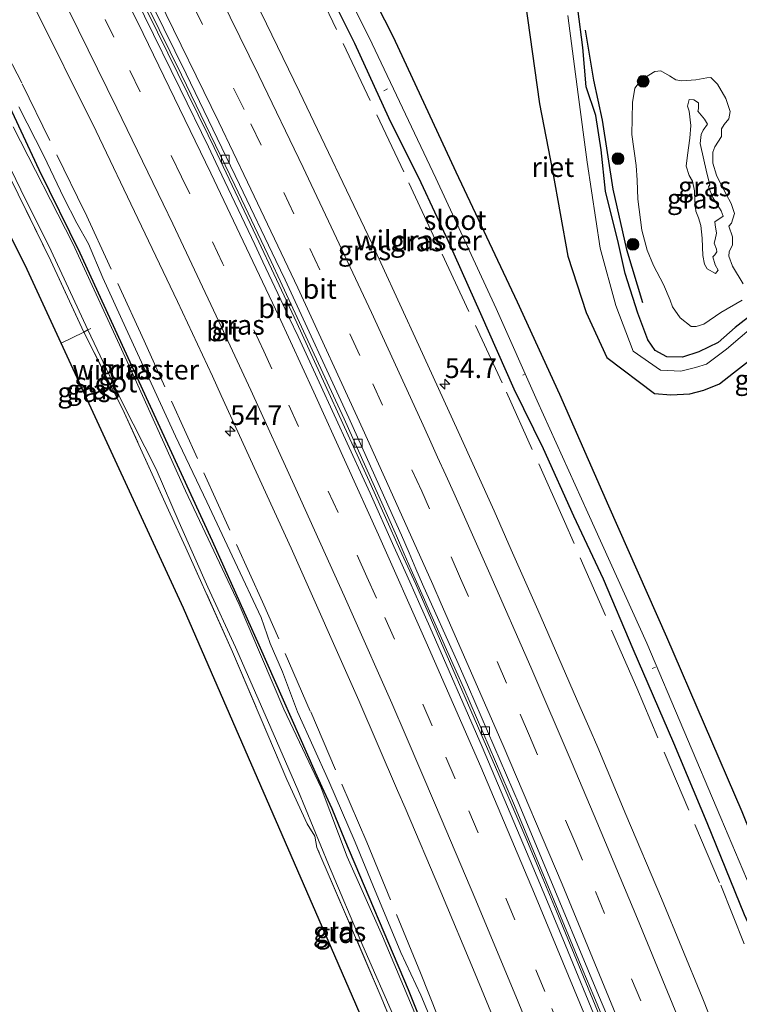
# Model space of a CAD drawing. Units: metres. Extents: x 180000 to 188548, y 556248 to 562500.
# Drawn here: x 187108 to 187199, y 559423 to 559548 of the extents above; entities that cross this region are included whole.
import ezdxf
from ezdxf.enums import TextEntityAlignment as Align

# ---------------------------------------------------------------- set-up
doc = ezdxf.new("R2010")
doc.units = ezdxf.units.M
doc.linetypes.add('IE-TERREINAFSCHEIDING', pattern=[10, 8, -2])
doc.linetypes.add('VW-3-9_STREEP', pattern=[12, 3, -9])
doc.layers.get('0').update_dxf_attribs({"lineweight": 25})
for name, color, linetype, lineweight in [('B-ME-AL-OVERIG-L-B1', 7, 'Continuous', 18), ('B-ME-AM-KILOMETR-S-B1', 7, 'Continuous', 18), ('B-ME-BV-GELEIDECONSTRUCTIE-GELEIDERAIL-L-B1', 213, 'BV-GELEIDERAIL', 18), ('B-ME-GR-BOMENRIJ-L-B1', 10, 'Continuous', 25), ('B-ME-GR-BOOM-S-B1', 93, 'Continuous', 18), ('B-ME-GW-INSTEEKWATERGANG-L-B1', 10, 'Continuous', 25), ('B-ME-GW-KRUINLIJN-L-B1', 93, 'Continuous', 18), ('B-ME-GW-TEENLIJN-L-B1', 93, 'Continuous', 18), ('B-ME-IE-GRASLAND-GV-B6', 93, 'Continuous', 18), ('B-ME-IE-GRONDWERKLIJN-GROND_INGERICHT-GV-B6', 253, 'Continuous', 18), ('B-ME-IE-RIET-GV-B6', 10, 'Continuous', 25), ('B-ME-IE-TERREINAFSCHEIDING-RASTERHEKWERK-L-B1', 8, 'IE-TERREINAFSCHEIDING', 18), ('B-ME-KG-KADASTRAAL-OPNAMEDTMGRENS-L-B1', 10, 'Continuous', 25), ('B-ME-OG-WATER-GV-B6', 153, 'Continuous', 18), ('B-ME-VH-VERH_SOORT-BITUMEN-GV-B6', 8, 'IE-TERREINAFSCHEIDING-NATUURLIJK-HOUTWAL', 18), ('B-ME-VV-KOLK-S-B1', 8, 'Continuous', 18), ('B-ME-VW-MARKERING-39STREEP-015-L-B1', 255, 'VW-3-9_STREEP', 18), ('B-ME-VW-MARKERING-STREEP-015-L-B1', 7, 'Continuous', 18)]:
    doc.layers.add(name, color=color, linetype=linetype, lineweight=lineweight)
doc.styles.add('NLCS-ISO', font='NLCS-ISO.TTF')
doc.linetypes.add('BV-GELEIDERAIL', pattern='A,10,-3,[108,NLCS.SHX,S=1,R=0,X=0,Y=0],-3', length=16)
doc.linetypes.add('IE-TERREINAFSCHEIDING-NATUURLIJK-HOUTWAL', pattern='A,7,-1.5,[67,NLCS.SHX,S=0.75,R=45,X=0,Y=0],-1.5,7,-1.5,[70,NLCS.SHX,S=0.75,R=0,X=0,Y=0],-1.5', length=20)

# ---------------------------------------------------------------- blocks, each defined once
blk = doc.blocks.new('boom')
blk.add_hatch(color=256).paths.add_polyline_path([(-0.75, 0, 1), (0.75, 0, 1)])
blk.add_circle((0, 0), 0.75)
blk = doc.blocks.new('hecto')
for p, q in [((0, 0.625), (-0.625, 0)), ((0, -0.625), (0, 0.625)), ((-0.625, 0), (0.625, 0)), ((0.625, 0), (0, -0.625))]:
    blk.add_line(p, q)
blk = doc.blocks.new('kolk')
blk.add_lwpolyline([(-0.5, -0.5), (0.5, -0.5), (0.5, 0.5), (-0.5, 0.5)], close=True)

msp = doc.modelspace()

# ---------------------------------------------------------------- linework, layer by layer
at = {"layer": 'B-ME-AL-OVERIG-L-B1'}
for p, q in [((187154.483, 559539.224, -0.941), (187154.0156, 559538.9954, -0.916)), ((187171.632, 559502.874, -0.943), (187171.935, 559503.023, -0.96)), ((187188.0655, 559465.6056, -0.96), (187188.4705, 559465.7924, -1))]:
    msp.add_line(p, q, dxfattribs=at)
at = {"layer": 'B-ME-BV-GELEIDECONSTRUCTIE-GELEIDERAIL-L-B1'}
msp.add_polyline3d([(187120.1636, 559556.8867, 1.001), (187131.7036, 559533.3367, 1.011), (187132.4536, 559531.7767, 1.001), (187137.8136, 559520.5167, 1.021), (187142.9636, 559509.5167, 0.991), (187152.4136, 559488.8667, 1.021), (187156.0534, 559480.7467, 1.011), (187158.0534, 559476.3467, 1.031), (187168.5936, 559452.1367, 1.021), (187172.0136, 559444.1067, 1.011), (187173.9836, 559439.4567, 1.031), (187175.8936, 559434.8767, 1.021), (187183.7036, 559415.8867, 1.071), (187185.7336, 559410.8867, 1.061), (187187.1736, 559407.2067, 1.031), (187190.8636, 559397.9867, 1.061), (187192.8636, 559392.8567, 1.031), (187198.8336, 559377.3567, 1.031), (187200.3136, 559373.4767, 1.011), (187202.0436, 559368.8567, 1.031), (187202.8936, 559366.5867, 0.951), (187205.4683, 559359.6918, 1.0304)], dxfattribs=at)
at = {"layer": 'B-ME-GR-BOMENRIJ-L-B1'}
msp.add_polyline3d([(187179.555, 559546.669, -0.42), (187180.604, 559540.34, -0.347), (187181.713, 559535.264, -0.26), (187183.051, 559526.471, -0.34), (187184.81, 559518.82, -0.127), (187186.827, 559512.117, 0.047)], dxfattribs=at)
at = {"layer": 'B-ME-GW-INSTEEKWATERGANG-L-B1'}
for points in [[(187227.287, 559363.066, 0.155), (187225.948, 559366.795, -0.002), (187223.755, 559373.186, -0.05), (187220.055, 559382.982, -0.072), (187215.782, 559394.114, -0.045), (187212.139, 559403.682, -0.125), (187209.026, 559412.325, -0.102), (187206.792, 559419.255, -0.112), (187203.67, 559425.754, -0.063), (187199.791, 559434.327, -0.002), (187195.042, 559446.036, -0.035), (187190.817, 559456.123, -0.078), (187185.671, 559468.095, 0.002), (187181.871, 559476.96, -0.027), (187178.132, 559484.965, 0.027), (187174.261, 559493.51, 0.015), (187170.564, 559501.103, 0.03), (187166.316, 559510.672, -0.002), (187162.196, 559519.85, -0.005), (187158.749, 559527.294, 0.078), (187154.642, 559535.57, 0.023), (187150.309, 559544.997, -0.117), (187146.386, 559552.896, -0.11)], [(187183.471, 559356.288, -0.979), (187181.711, 559361.579, -0.942), (187176.567, 559374.638, -0.988), (187171.517, 559387.85, -1.02), (187166.204, 559401.671, -0.88), (187162.812, 559410.588, -0.835), (187157.127, 559424.809, -0.868), (187149.05, 559443.85, -0.87), (187147.453, 559447.809, -0.87), (187146.179, 559450.551, -0.87), (187145.325, 559452.411, -0.87), (187138.18, 559468.584, -0.875), (187132.259, 559481.773, -0.863), (187124.134, 559499.462, -0.882), (187115.48, 559518.35, -0.777), (187110.254, 559528.943, -0.835), (187105.995, 559538.117, -0.733), (187099.749, 559550.308, -0.795)], [(187201.063, 559510.826, -0.157), (187198.609, 559508.918, -0.117), (187196.425, 559507.018, -0.105), (187194.001, 559505.843, -0.065), (187191.904, 559505.171, -0.032), (187189.908, 559505.188, -0.045), (187188.438, 559506.001, -0.072), (187187.503, 559507.338, -0.14), (187186.229, 559510.764, -0.17), (187184.625, 559515.768, -0.192), (187183.771, 559519.57, -0.222), (187182.148, 559526.229, -0.472), (187181.596, 559531.494, -0.368), (187180.935, 559535.857, -0.347), (187179.697, 559539.503, -0.373), (187179.271, 559544.498, -0.493), (187178.626, 559549.408, -0.512)]]:
    msp.add_polyline3d(points, dxfattribs=at)
at = {"layer": 'B-ME-GW-KRUINLIJN-L-B1'}
for points in [[(187194.162, 559532.289, 2.628), (187194.984, 559528.529, 2.675), (187195.368, 559527.025, 2.598), (187195.211, 559526.805, 2.547), (187195.771, 559525.445, 2.477), (187196.838, 559523.738, 2.33), (187197.067, 559523.06, 2.293), (187196.031, 559522.33, 2.368), (187196.04, 559521.97, 2.412), (187196.221, 559520.919, 2.34), (187196.07, 559520.107, 2.325), (187195.951, 559519.614, 2.322), (187196.222, 559518.887, 2.313), (187196.254, 559518.553, 2.223), (187196.015, 559518.141, 2.155), (187195.773, 559517.9, 2.122), (187196.05, 559516.862, 2.128), (187196.426, 559516.201, 2.072), (187196.105, 559515.79, 2.025), (187195.06, 559516.395, 2.122), (187194.701, 559516.95, 2.128), (187194.476, 559518.061, 2.108), (187194.456, 559519.112, 2.13), (187194.4, 559520.266, 2.265), (187194.237, 559521.895, 2.375), (187193.938, 559522.857, 2.408), (187193.618, 559523.703, 2.493), (187193.484, 559524.968, 2.5), (187193.454, 559526.268, 2.578), (187193.202, 559527.523, 2.543), (187192.751, 559528.246, 2.55), (187192.379, 559529.421, 2.6), (187192.533, 559530.828, 2.753), (187192.825, 559532.973, 2.912), (187192.991, 559534.573, 2.845), (187192.743, 559536.383, 2.685), (187192.557, 559537.011, 2.48), (187192.741, 559537.891, 2.447), (187193.333, 559537.817, 2.348), (187193.938, 559537.444, 2.392), (187193.939, 559536.71, 2.547), (187193.868, 559536.39, 2.625), (187194.695, 559535.369, 2.605), (187195.084, 559534.731, 2.615), (187194.545, 559533.983, 2.665), (187194.263, 559533.42, 2.625), (187194.162, 559532.289, 2.628)], [(187161.912, 559416.457, -0.025), (187158.708, 559424.133, -0.101), (187156.143, 559429.562, -0.06), (187152.6, 559438.119, -0.09), (187150.363, 559443.559, -0.228), (187147.013, 559451.299, -0.176), (187143.056, 559460.105, -0.183), (187141.15, 559465.185, -0.153), (187139.569, 559468.796, -0.14), (187138.436, 559472.106, -0.111), (187135.08, 559479.22, -0.078), (187131.54, 559486.792, -0.108), (187127.577, 559495.134, -0.173), (187124.476, 559501.869, -0.12), (187121.248, 559508.833, -0.038), (187118.354, 559515.218, -0.12), (187116.519, 559519.53, -0.163), (187115.053, 559522.194, -0.15), (187113.37, 559525.408, -0.15), (187110.863, 559530.721, -0.12), (187107.69, 559536.935, -0.095)]]:
    msp.add_polyline3d(points, dxfattribs=at)
at = {"layer": 'B-ME-GW-TEENLIJN-L-B1'}
for points in [[(187189.499, 559514.401, -0.14), (187188.236, 559516.813, -0.21), (187187.445, 559518.74, -0.222), (187186.749, 559521.303, -0.203), (187186.241, 559525.211, -0.185), (187186.171, 559527.639, -0.203), (187186.04, 559529.507, -0.183), (187185.482, 559533.453, -0.255), (187185.579, 559537.481, -0.292), (187185.882, 559539.337, -0.2), (187186.666, 559540.357, -0.195), (187188.389, 559541.438, -0.168), (187189.183, 559541.525, -0.192), (187190.268, 559540.879, -0.185), (187191.056, 559540.38, -0.172), (187191.799, 559540.263, -0.172), (187193.592, 559540.376, -0.11), (187194.997, 559540.635, -0.023), (187195.52, 559540.674, -0.002), (187196.378, 559539.811, 0.108), (187197.401, 559538.002, 0.125), (187197.945, 559536.337, 0.08), (187197.799, 559535.425, 0.08), (187197.202, 559534.713, 0.072), (187196.886, 559534.162, 0.075), (187196.844, 559533.196, 0.1), (187196.006, 559531.871, 0.002), (187195.753, 559531.185, -0.027), (187195.747, 559529.795, 0.018), (187196.244, 559528.278, -0.072), (187196.843, 559527.039, -0.09), (187198.076, 559524.669, -0.072), (187198.515, 559523.39, -0.115), (187198.117, 559522.154, -0.142), (187197.801, 559521.804, -0.175), (187198.247, 559520.456, -0.235), (187198.245, 559519.409, -0.257), (187197.83, 559518.531, -0.273), (187197.807, 559517.973, -0.303), (187198.246, 559516.693, -0.3), (187199.597, 559514.453, -0.308)], [(187199.492, 559512.405, -0.065), (187196.763, 559510.832, -0.003), (187194.629, 559509.337, -0.023), (187193.632, 559509.059, -0.03), (187192.995, 559509.031, -0.02), (187191.6, 559510.154, 0.018), (187190.662, 559511.54, -0.03), (187190.349, 559512.398, -0.038), (187189.499, 559514.401, -0.14)]]:
    msp.add_polyline3d(points, dxfattribs=at)
at = {"layer": 'B-ME-IE-GRASLAND-GV-B6'}
for points in [[(187143.977, 559562.176, -1.086), (187152.54, 559544.966, -1.085), (187160.617, 559527.884, -1.085), (187168.25, 559511.351, -1.084), (187173.48, 559499.612, -1.084), (187179.878, 559485.397, -1.083), (187187.39, 559468.836, -1.083), (187196.795, 559446.666, -1.082), (187201.448, 559435.654, -1.082), (187207.322, 559420.937, -1.081)], [(187181.3085, 559420.1577, 0.2677), (187177.0017, 559430.5945, 0.2574), (187175.5705, 559434.0657, 0.275), (187174.7865, 559435.9959, 0.2594), (187172.9237, 559440.4539, 0.27), (187166.4793, 559455.6725, 0.23), (187159.8283, 559470.8937, 0.2249), (187158.5543, 559473.7539, 0.2377), (187157.2961, 559476.6067, 0.2321), (187156.1215, 559479.2379, 0.2458), (187155.2859, 559481.1315, 0.2376), (187152.2549, 559487.8755, 0.241), (187151.4879, 559489.5579, 0.232), (187143.8893, 559506.1363, 0.2321), (187143.1163, 559507.7939, 0.2472), (187141.9859, 559510.1601, 0.2543), (187140.9353, 559512.4457, 0.2448), (187138.6619, 559517.2777, 0.2462), (187137.6515, 559519.4599, 0.2311), (187133.8203, 559527.4573, 0.2418), (187132.6939, 559529.8785, 0.2378), (187131.7455, 559531.8619, 0.2475), (187128.1549, 559539.2263, 0.2257), (187119.0957, 559557.7109, 0.2392)], [(187121.1981, 559555.4937, 0.2467), (187128.3195, 559541.0143, 0.2618), (187135.0961, 559526.9825, 0.2546), (187139.694, 559517.3037, 0.261), (187140.8566, 559514.8627, 0.2412), (187148.973, 559497.3387, 0.2611), (187154.4619, 559485.0445, 0.253), (187155.6229, 559482.4499, 0.2683), (187156.6008, 559480.2035, 0.2339), (187157.4755, 559478.1677, 0.2619), (187158.3044, 559476.2325, 0.252), (187162.8245, 559466.1385, 0.2608), (187164.1575, 559463.1223, 0.2413), (187170.5884, 559448.2223, 0.2761), (187175.1207, 559437.3451, 0.271), (187179.2817, 559427.2995, 0.3003), (187180.6562, 559424.0235, 0.2922), (187181.6956, 559421.5455, 0.3204)], [(187206.792, 559419.255, -0.112), (187203.67, 559425.754, -0.063), (187199.791, 559434.327, -0.002), (187195.042, 559446.036, -0.035), (187190.817, 559456.123, -0.078), (187185.671, 559468.095, 0.002), (187181.871, 559476.96, -0.027), (187178.132, 559484.965, 0.027), (187174.261, 559493.51, 0.015), (187170.564, 559501.103, 0.03), (187166.316, 559510.672, -0.002), (187162.196, 559519.85, -0.005), (187158.749, 559527.294, 0.078), (187154.642, 559535.57, 0.023), (187150.309, 559544.997, -0.117), (187146.386, 559552.896, -0.11)], [(187146.386, 559552.896, -0.11), (187150.309, 559544.997, -0.117), (187154.642, 559535.57, 0.023), (187158.749, 559527.294, 0.078), (187162.196, 559519.85, -0.005), (187166.316, 559510.672, -0.002), (187170.564, 559501.103, 0.03), (187174.261, 559493.51, 0.015), (187178.132, 559484.965, 0.027), (187181.871, 559476.96, -0.027), (187185.671, 559468.095, 0.002), (187190.817, 559456.123, -0.078), (187195.042, 559446.036, -0.035), (187199.791, 559434.327, -0.002), (187203.67, 559425.754, -0.063), (187206.792, 559419.255, -0.112)], [(187096.242, 559550.159, -1.161), (187099.595, 559543.949, -1.161), (187102.611, 559537.515, -1.161), (187103.176, 559535.644, -1.161), (187103.555, 559535.295, -1.161), (187104.301, 559534.032, -1.161), (187104.669, 559533.036, -1.161), (187107.947, 559526.396, -1.161), (187111.791, 559518.658, -1.161), (187116.446, 559508.617, -1.161), (187115.931, 559508.311, -0.752)], [(187185.293, 559356.57, -0.058), (187183.471, 559356.288, -0.979), (187181.711, 559361.579, -0.942), (187176.567, 559374.638, -0.988), (187171.517, 559387.85, -1.02), (187166.204, 559401.671, -0.88), (187162.812, 559410.588, -0.835), (187157.127, 559424.809, -0.868), (187149.05, 559443.85, -0.87), (187147.453, 559447.809, -0.87), (187146.179, 559450.551, -0.87), (187145.325, 559452.411, -0.87), (187138.18, 559468.584, -0.875), (187132.259, 559481.773, -0.863), (187124.134, 559499.462, -0.882), (187115.48, 559518.35, -0.777), (187110.254, 559528.943, -0.835), (187105.995, 559538.117, -0.733), (187099.749, 559550.308, -0.795)], [(187109.3463, 559550.2805, -0.0597), (187117.4793, 559533.8727, -0.0483), (187122.8007, 559522.7511, -0.0705), (187127.7989, 559512.2203, -0.0664), (187132.2383, 559502.7409, -0.0538), (187133.3661, 559500.2885, -0.0702), (187142.2313, 559480.9119, -0.0633), (187150.8123, 559461.5397, -0.07), (187155.7587, 559450.1497, -0.0638), (187156.7143, 559447.9167, -0.0506), (187161.2551, 559437.2529, -0.0729), (187165.6141, 559426.8423, -0.0645), (187169.4883, 559417.3957, -0.0658), (187170.7857, 559414.2359, -0.0448), (187175.3243, 559403.0033, -0.0542), (187182.1529, 559385.7073, -0.0463), (187183.3387, 559382.6191, -0.0292), (187186.6429, 559373.9889, -0.0491), (187192.7663, 559357.7271, -0.0577), (187185.293, 559356.57, -0.058)], [(187115.931, 559508.311, -0.752), (187111.735, 559517.39, -0.777), (187106.521, 559528.016, -0.835), (187101.967, 559537.036, -0.733), (187095.868, 559549.324, -0.795)], [(187199.0185, 559412.2457, 0.4658), (187194.4035, 559423.8757, 0.4728), (187189.2321, 559436.4341, 0.499), (187184.7205, 559447.0897, 0.5175), (187182.3449, 559452.7707, 0.5004), (187181.1571, 559455.6111, 0.471), (187180.0159, 559458.2087, 0.4829), (187178.8749, 559460.8063, 0.4739), (187173.5349, 559473.0815, 0.5), (187170.1863, 559480.6901, 0.5044), (187168.0103, 559485.6249, 0.48), (187163.4231, 559495.7231, 0.4876), (187158.4327, 559506.6333, 0.486), (187153.6429, 559517.1409, 0.4763), (187152.4711, 559519.6127, 0.4858), (187143.2887, 559538.8367, 0.5061), (187138.3791, 559548.9617, 0.4876)], [(187202.711, 559510.601, -1.084), (187197.504, 559506.169, -1.084), (187195.826, 559504.907, -1.084), (187194.958, 559504.269, -1.084), (187193.558, 559503.831, -1.084), (187191.71, 559503.372, -1.084), (187189.11, 559503.511, -1.084), (187185.633, 559505.918, -1.084), (187183.473, 559511.731, -1.084), (187181.464, 559518.999, -1.084), (187179.823, 559529.915, -1.085), (187178.679, 559538.502, -1.085), (187177.36, 559548.563, -1.085)], [(187201.063, 559510.826, -0.157), (187198.609, 559508.918, -0.117), (187196.425, 559507.018, -0.105), (187194.001, 559505.843, -0.065), (187191.904, 559505.171, -0.032), (187189.908, 559505.188, -0.045), (187188.438, 559506.001, -0.072), (187187.503, 559507.338, -0.14), (187186.229, 559510.764, -0.17), (187184.625, 559515.768, -0.192), (187183.771, 559519.57, -0.222), (187182.148, 559526.229, -0.472), (187181.596, 559531.494, -0.368), (187180.935, 559535.857, -0.347), (187179.697, 559539.503, -0.373), (187179.271, 559544.498, -0.493), (187178.626, 559549.408, -0.512)], [(187178.626, 559549.408, -0.512), (187179.271, 559544.498, -0.493), (187179.697, 559539.503, -0.373), (187180.935, 559535.857, -0.347), (187181.596, 559531.494, -0.368), (187182.148, 559526.229, -0.472), (187183.771, 559519.57, -0.222), (187184.625, 559515.768, -0.192), (187186.229, 559510.764, -0.17), (187187.503, 559507.338, -0.14), (187188.438, 559506.001, -0.072), (187189.908, 559505.188, -0.045), (187191.904, 559505.171, -0.032), (187194.001, 559505.843, -0.065), (187196.425, 559507.018, -0.105), (187198.609, 559508.918, -0.117), (187201.063, 559510.826, -0.157)], [(187199.597, 559514.453, -0.308), (187198.246, 559516.693, -0.3), (187197.807, 559517.973, -0.303), (187197.83, 559518.531, -0.273), (187198.245, 559519.409, -0.257), (187198.247, 559520.456, -0.235), (187197.801, 559521.804, -0.175), (187198.117, 559522.154, -0.142), (187198.515, 559523.39, -0.115), (187198.076, 559524.669, -0.072), (187196.843, 559527.039, -0.09), (187196.244, 559528.278, -0.072), (187195.747, 559529.795, 0.018), (187195.753, 559531.185, -0.027), (187196.006, 559531.871, 0.002), (187196.844, 559533.196, 0.1), (187196.886, 559534.162, 0.075), (187197.202, 559534.713, 0.072), (187197.799, 559535.425, 0.08), (187197.945, 559536.337, 0.08), (187197.401, 559538.002, 0.125), (187196.378, 559539.811, 0.108), (187195.52, 559540.674, -0.002), (187194.997, 559540.635, -0.023), (187193.592, 559540.376, -0.11), (187191.799, 559540.263, -0.172), (187191.056, 559540.38, -0.172), (187190.268, 559540.879, -0.185), (187189.183, 559541.525, -0.192), (187188.389, 559541.438, -0.168), (187186.666, 559540.357, -0.195), (187185.882, 559539.337, -0.2), (187185.579, 559537.481, -0.292), (187185.482, 559533.453, -0.255), (187186.04, 559529.507, -0.183), (187186.171, 559527.639, -0.203), (187186.241, 559525.211, -0.185), (187186.749, 559521.303, -0.203), (187187.445, 559518.74, -0.222), (187188.236, 559516.813, -0.21), (187189.499, 559514.401, -0.14)], [(187189.499, 559514.401, -0.14), (187188.236, 559516.813, -0.21), (187187.445, 559518.74, -0.222), (187186.749, 559521.303, -0.203), (187186.241, 559525.211, -0.185), (187186.171, 559527.639, -0.203), (187186.04, 559529.507, -0.183), (187185.482, 559533.453, -0.255), (187185.579, 559537.481, -0.292), (187185.882, 559539.337, -0.2), (187186.666, 559540.357, -0.195), (187188.389, 559541.438, -0.168), (187189.183, 559541.525, -0.192), (187190.268, 559540.879, -0.185), (187191.056, 559540.38, -0.172), (187191.799, 559540.263, -0.172), (187193.592, 559540.376, -0.11), (187194.997, 559540.635, -0.023), (187195.52, 559540.674, -0.002), (187196.378, 559539.811, 0.108), (187197.401, 559538.002, 0.125), (187197.945, 559536.337, 0.08), (187197.799, 559535.425, 0.08), (187197.202, 559534.713, 0.072), (187196.886, 559534.162, 0.075), (187196.844, 559533.196, 0.1), (187196.006, 559531.871, 0.002), (187195.753, 559531.185, -0.027), (187195.747, 559529.795, 0.018), (187196.244, 559528.278, -0.072), (187196.843, 559527.039, -0.09), (187198.076, 559524.669, -0.072), (187198.515, 559523.39, -0.115), (187198.117, 559522.154, -0.142), (187197.801, 559521.804, -0.175), (187198.247, 559520.456, -0.235), (187198.245, 559519.409, -0.257), (187197.83, 559518.531, -0.273), (187197.807, 559517.973, -0.303), (187198.246, 559516.693, -0.3), (187199.597, 559514.453, -0.308)], [(187105.995, 559538.117, -0.733), (187110.254, 559528.943, -0.835), (187115.48, 559518.35, -0.777), (187124.134, 559499.462, -0.882), (187132.259, 559481.773, -0.863), (187138.18, 559468.584, -0.875), (187145.325, 559452.411, -0.87), (187146.179, 559450.551, -0.87), (187147.453, 559447.809, -0.87), (187149.05, 559443.85, -0.87), (187157.127, 559424.809, -0.868), (187162.812, 559410.588, -0.835)], [(187194.162, 559532.289, 2.628), (187194.984, 559528.529, 2.675), (187195.368, 559527.025, 2.598), (187195.211, 559526.805, 2.547), (187195.771, 559525.445, 2.477), (187196.838, 559523.738, 2.33), (187197.067, 559523.06, 2.293), (187196.031, 559522.33, 2.368), (187196.04, 559521.97, 2.412), (187196.221, 559520.919, 2.34), (187196.07, 559520.107, 2.325), (187195.951, 559519.614, 2.322), (187196.222, 559518.887, 2.313), (187196.254, 559518.553, 2.223), (187196.015, 559518.141, 2.155), (187195.773, 559517.9, 2.122), (187196.05, 559516.862, 2.128), (187196.426, 559516.201, 2.072), (187196.105, 559515.79, 2.025), (187195.06, 559516.395, 2.122), (187194.701, 559516.95, 2.128), (187194.476, 559518.061, 2.108), (187194.456, 559519.112, 2.13), (187194.4, 559520.266, 2.265), (187194.237, 559521.895, 2.375), (187193.938, 559522.857, 2.408), (187193.618, 559523.703, 2.493), (187193.484, 559524.968, 2.5), (187193.454, 559526.268, 2.578), (187193.202, 559527.523, 2.543), (187192.751, 559528.246, 2.55), (187192.379, 559529.421, 2.6), (187192.533, 559530.828, 2.753), (187192.825, 559532.973, 2.912), (187192.991, 559534.573, 2.845), (187192.743, 559536.383, 2.685), (187192.557, 559537.011, 2.48), (187192.741, 559537.891, 2.447), (187193.333, 559537.817, 2.348), (187193.938, 559537.444, 2.392), (187193.939, 559536.71, 2.547), (187193.868, 559536.39, 2.625), (187194.695, 559535.369, 2.605), (187195.084, 559534.731, 2.615), (187194.545, 559533.983, 2.665), (187194.263, 559533.42, 2.625), (187194.162, 559532.289, 2.628)], [(187194.162, 559532.289, 2.628), (187194.263, 559533.42, 2.625), (187194.545, 559533.983, 2.665), (187195.084, 559534.731, 2.615), (187194.695, 559535.369, 2.605), (187193.868, 559536.39, 2.625), (187193.939, 559536.71, 2.547), (187193.938, 559537.444, 2.392), (187193.333, 559537.817, 2.348), (187192.741, 559537.891, 2.447), (187192.557, 559537.011, 2.48), (187192.743, 559536.383, 2.685), (187192.991, 559534.573, 2.845), (187192.825, 559532.973, 2.912), (187192.533, 559530.828, 2.753), (187192.379, 559529.421, 2.6), (187192.751, 559528.246, 2.55), (187193.202, 559527.523, 2.543), (187193.454, 559526.268, 2.578), (187193.484, 559524.968, 2.5), (187193.618, 559523.703, 2.493), (187193.938, 559522.857, 2.408), (187194.237, 559521.895, 2.375), (187194.4, 559520.266, 2.265), (187194.456, 559519.112, 2.13), (187194.476, 559518.061, 2.108), (187194.701, 559516.95, 2.128), (187195.06, 559516.395, 2.122), (187196.105, 559515.79, 2.025), (187196.426, 559516.201, 2.072), (187196.05, 559516.862, 2.128), (187195.773, 559517.9, 2.122), (187196.015, 559518.141, 2.155), (187196.254, 559518.553, 2.223), (187196.222, 559518.887, 2.313), (187195.951, 559519.614, 2.322), (187196.07, 559520.107, 2.325), (187196.221, 559520.919, 2.34), (187196.04, 559521.97, 2.412), (187196.031, 559522.33, 2.368), (187197.067, 559523.06, 2.293), (187196.838, 559523.738, 2.33), (187195.771, 559525.445, 2.477), (187195.211, 559526.805, 2.547), (187195.368, 559527.025, 2.598), (187194.984, 559528.529, 2.675), (187194.162, 559532.289, 2.628)], [(187161.912, 559416.457, -0.025), (187158.708, 559424.133, -0.101), (187156.143, 559429.562, -0.06), (187152.6, 559438.119, -0.09), (187150.363, 559443.559, -0.228), (187147.013, 559451.299, -0.176), (187143.056, 559460.105, -0.183), (187141.15, 559465.185, -0.153), (187139.569, 559468.796, -0.14), (187138.436, 559472.106, -0.111), (187135.08, 559479.22, -0.078), (187131.54, 559486.792, -0.108), (187127.577, 559495.134, -0.173), (187124.476, 559501.869, -0.12), (187121.248, 559508.833, -0.038), (187118.354, 559515.218, -0.12), (187116.519, 559519.53, -0.163), (187115.053, 559522.194, -0.15), (187113.37, 559525.408, -0.15), (187110.863, 559530.721, -0.12), (187107.69, 559536.935, -0.095)], [(187107.69, 559536.935, -0.095), (187110.863, 559530.721, -0.12), (187113.37, 559525.408, -0.15), (187115.053, 559522.194, -0.15), (187116.519, 559519.53, -0.163), (187118.354, 559515.218, -0.12), (187121.248, 559508.833, -0.038), (187124.476, 559501.869, -0.12), (187127.577, 559495.134, -0.173), (187131.54, 559486.792, -0.108), (187135.08, 559479.22, -0.078), (187138.436, 559472.106, -0.111), (187139.569, 559468.796, -0.14), (187141.15, 559465.185, -0.153), (187143.056, 559460.105, -0.183), (187147.013, 559451.299, -0.176), (187150.363, 559443.559, -0.228), (187152.6, 559438.119, -0.09), (187156.143, 559429.562, -0.06), (187158.708, 559424.133, -0.101), (187161.912, 559416.457, -0.025)], [(187157.938, 559421.859, -1.161), (187153.824, 559431.622, -1.161), (187149.362, 559441.691, -1.161), (187146.054, 559450.477, -1.161), (187141.324, 559460.449, -1.161), (187135.641, 559473.736, -1.161), (187128.827, 559488.17, -1.161), (187121.434, 559504.614, -1.161), (187114.539, 559519.582, -1.161), (187106.971, 559534.422, -1.161)], [(187189.499, 559514.401, -0.14), (187190.349, 559512.398, -0.038), (187190.662, 559511.54, -0.03), (187191.6, 559510.154, 0.018), (187192.995, 559509.031, -0.02), (187193.632, 559509.059, -0.03), (187194.629, 559509.337, -0.023), (187196.763, 559510.832, -0.003), (187199.492, 559512.405, -0.065)], [(187199.492, 559512.405, -0.065), (187196.763, 559510.832, -0.003), (187194.629, 559509.337, -0.023), (187193.632, 559509.059, -0.03), (187192.995, 559509.031, -0.02), (187191.6, 559510.154, 0.018), (187190.662, 559511.54, -0.03), (187190.349, 559512.398, -0.038), (187189.499, 559514.401, -0.14)], [(187115.931, 559508.311, -0.752), (187116.446, 559508.617, -1.161), (187120.761, 559499.548, -1.161), (187125.106, 559490.919, -1.161), (187128.033, 559484.16, -1.161), (187131.675, 559475.93, -1.161), (187135.164, 559468.326, -1.161), (187139.227, 559459.053, -1.161), (187143.096, 559450.235, -1.161), (187146.964, 559440.733, -1.161), (187151.348, 559430.414, -1.161), (187155.539, 559420.831, -1.161)], [(187159.467, 559409.757, -0.835), (187153.686, 559423.884, -0.868), (187145.513, 559442.901, -0.87), (187145.25, 559444.325, -0.918), (187144.279, 559445.884, -0.88), (187141.714, 559451.515, -0.853), (187134.788, 559467.742, -0.875), (187128.886, 559480.935, -0.863), (187126.894, 559485.269, -0.858), (187120.849, 559498.596, -0.882), (187115.931, 559508.311, -0.752)]]:
    msp.add_polyline3d(points, dxfattribs=at)
at = {"layer": 'B-ME-IE-GRONDWERKLIJN-GROND_INGERICHT-GV-B6'}
for points in [[(187115.931, 559508.311, -0.752), (187113.068, 559506.92, -0.755), (187108.738, 559516.304, -0.83), (187094.854, 559544.256, -0.95), (187079.736, 559574.692, -0.8), (187056.9, 559614.679, -0.84), (187042.01, 559639.579, -0.853), (187046.012, 559642.816, -0.743), (187049.425, 559636.775, -0.745), (187055.13, 559626.32, -0.757), (187061.068, 559615.491, -0.697), (187067.16, 559604.449, -0.68), (187073.849, 559591.733, -0.892), (187078.771, 559582.725, -0.8), (187084.35, 559571.967, -0.69), (187090.546, 559559.492, -0.72), (187095.868, 559549.324, -0.795), (187101.967, 559537.036, -0.733), (187106.521, 559528.016, -0.835), (187111.735, 559517.39, -0.777), (187115.931, 559508.311, -0.752)], [(187115.931, 559508.311, -0.752), (187120.849, 559498.596, -0.882), (187126.894, 559485.269, -0.858), (187128.886, 559480.935, -0.863), (187134.788, 559467.742, -0.875), (187141.714, 559451.515, -0.853), (187144.279, 559445.884, -0.88), (187145.25, 559444.325, -0.918), (187145.513, 559442.901, -0.87), (187153.686, 559423.884, -0.868), (187159.467, 559409.757, -0.835), (187162.937, 559400.809, -0.88), (187168.555, 559387.054, -1.02), (187173.549, 559373.828, -0.988), (187178.514, 559360.765, -0.942), (187180.329, 559355.803, -0.875), (187176.81, 559355.258, -0.765), (187165.428, 559388.497, -0.845), (187147.352, 559430.105, -0.752), (187128.592, 559473.285, -0.752), (187113.068, 559506.92, -0.755), (187115.931, 559508.311, -0.752)]]:
    msp.add_polyline3d(points, dxfattribs=at)
at = {"layer": 'B-ME-IE-RIET-GV-B6'}
for points in [[(187210.172, 559421.614, -1.081), (187203.978, 559436.282, -1.082), (187199.503, 559447.429, -1.082), (187189.913, 559469.613, -1.083), (187182.572, 559486.217, -1.083), (187176.359, 559500.417, -1.084), (187170.98, 559512.149, -1.084), (187163.175, 559528.64, -1.085), (187155.234, 559545.786, -1.085), (187146.5, 559562.953, -1.086)], [(187171.364, 559554.604, -1.085), (187173.747, 559537.338, -1.085), (187175.417, 559528.821, -1.085), (187177.371, 559517.983, -1.084), (187179.678, 559510.849, -1.084), (187182.329, 559505.128, -1.084), (187188.367, 559500.55, -1.084), (187190.434, 559500.369, -1.084), (187192.842, 559500.514, -1.084), (187194.633, 559500.959, -1.084), (187196.602, 559501.78, -1.084), (187198.373, 559503.155, -1.084), (187200.678, 559504.935, -1.084)]]:
    msp.add_polyline3d(points, dxfattribs=at)
at = {"layer": 'B-ME-IE-TERREINAFSCHEIDING-RASTERHEKWERK-L-B1'}
msp.add_line((187116.446, 559508.617, -1.161), (187116.797, 559508.785, -1.161), dxfattribs=at)
for points in [[(187225.7935, 559362.835, 0.0095), (187224.259, 559367.136, -0.094), (187216.961, 559386.242, -0.042), (187211.649, 559400.3, -0.114), (187203.476, 559421.385, -0.051), (187196.632, 559438.432, -0.087), (187186.098, 559463.156, -0.103), (187176.943, 559484.3, 0.037), (187169.024, 559501.906, -0.011), (187156.537, 559528.708, -0.024), (187142.862, 559557.594, -0.151), (187139.28, 559564.937, -0.261), (187133.237, 559576.925, -0.217), (187110.767, 559619.975, 0.028), (187109.429, 559622.635, -0.013), (187108.226, 559625.397, -0.07), (187092.285, 559659.797, -0.163), (187085.3702, 559674.6526, -0.1698)], [(187185.87, 559356.6593, -0.3586), (187184.772, 559359.622, -0.361), (187178.291, 559376.63, -0.315), (187171.96, 559393.565, -0.327), (187158.671, 559426.986, -0.33), (187151.843, 559443.586, -0.428), (187144.676, 559460.22, -0.36), (187138.596, 559474.08, -0.385), (187123.572, 559507.244, -0.285), (187116, 559523.675, -0.264), (187108.039, 559539.987, -0.292), (187091.382, 559572.105, -0.366), (187083.018, 559587.819, -0.35), (187064.2, 559622.462, -0.344), (187050.4622, 559646.4162, -0.4129)], [(187180.329, 559355.803, -0.875), (187178.514, 559360.765, -0.942), (187173.549, 559373.828, -0.988), (187168.555, 559387.054, -1.02), (187162.937, 559400.809, -0.88), (187159.467, 559409.757, -0.835), (187153.686, 559423.884, -0.868), (187145.513, 559442.901, -0.87), (187145.25, 559444.325, -0.918), (187144.279, 559445.884, -0.88), (187141.714, 559451.515, -0.853), (187134.788, 559467.742, -0.875), (187128.886, 559480.935, -0.863), (187126.894, 559485.269, -0.858), (187120.849, 559498.596, -0.882), (187115.931, 559508.311, -0.752), (187111.735, 559517.39, -0.777), (187106.521, 559528.016, -0.835), (187101.967, 559537.036, -0.733), (187095.868, 559549.324, -0.795)], [(187116.446, 559508.617, -1.161), (187115.931, 559508.311, -0.752), (187113.068, 559506.92, -0.755)]]:
    msp.add_polyline3d(points, dxfattribs=at)
at = {"layer": 'B-ME-KG-KADASTRAAL-OPNAMEDTMGRENS-L-B1'}
msp.add_polyline3d([(187277.79, 558981.136, -0.587), (187272.63, 559006.148, -0.72), (187263.888, 559048.524, -0.853), (187255.621, 559088.599, -0.853), (187245.686, 559130.875, -0.75), (187233.624, 559182.201, -0.835), (187223.725, 559216.737, -0.803), (187210.955, 559261.291, -0.863), (187196.24, 559301.49, -0.868), (187180.452, 559344.621, -0.772), (187176.81, 559355.258, -0.765), (187165.428, 559388.497, -0.845), (187147.352, 559430.105, -0.752), (187128.592, 559473.285, -0.752), (187113.068, 559506.92, -0.755), (187108.738, 559516.304, -0.83), (187094.854, 559544.256, -0.95), (187079.736, 559574.692, -0.8), (187056.9, 559614.679, -0.84), (187042.01, 559639.579, -0.853), (187027.753, 559663.421, -0.91), (187013.204, 559689.877, -0.918), (187000.083, 559713.738, -0.913)], dxfattribs=at)
msp.add_polyline3d([(187277.79, 558981.136, -0.587), (187272.63, 559006.148, -0.72), (187263.888, 559048.524, -0.853), (187255.621, 559088.599, -0.853), (187245.686, 559130.875, -0.75), (187233.624, 559182.201, -0.835), (187223.725, 559216.737, -0.803), (187210.955, 559261.291, -0.863), (187196.24, 559301.49, -0.868), (187180.452, 559344.621, -0.772), (187176.81, 559355.258, -0.765), (187165.428, 559388.497, -0.845), (187147.352, 559430.105, -0.752), (187128.592, 559473.285, -0.752), (187113.068, 559506.92, -0.755), (187108.738, 559516.304, -0.83), (187094.854, 559544.256, -0.95), (187079.736, 559574.692, -0.8), (187056.9, 559614.679, -0.84), (187042.01, 559639.579, -0.853), (187027.753, 559663.421, -0.91), (187013.204, 559689.877, -0.918), (187000.083, 559713.738, -0.913)], dxfattribs=at)
at = {"layer": 'B-ME-OG-WATER-GV-B6'}
for points in [[(187207.322, 559420.937, -1.081), (187201.448, 559435.654, -1.082), (187196.795, 559446.666, -1.082), (187187.39, 559468.836, -1.083), (187179.878, 559485.397, -1.083), (187173.48, 559499.612, -1.084), (187168.25, 559511.351, -1.084), (187160.617, 559527.884, -1.085), (187152.54, 559544.966, -1.085), (187143.977, 559562.176, -1.086)], [(187146.5, 559562.953, -1.086), (187155.234, 559545.786, -1.085), (187163.175, 559528.64, -1.085), (187170.98, 559512.149, -1.084), (187176.359, 559500.417, -1.084), (187182.572, 559486.217, -1.083), (187189.913, 559469.613, -1.083), (187199.503, 559447.429, -1.082), (187203.978, 559436.282, -1.082), (187210.172, 559421.614, -1.081)], [(187200.678, 559504.935, -1.084), (187198.373, 559503.155, -1.084), (187196.602, 559501.78, -1.084), (187194.633, 559500.959, -1.084), (187192.842, 559500.514, -1.084), (187190.434, 559500.369, -1.084), (187188.367, 559500.55, -1.084), (187182.329, 559505.128, -1.084), (187179.678, 559510.849, -1.084), (187177.371, 559517.983, -1.084), (187175.417, 559528.821, -1.085), (187173.747, 559537.338, -1.085), (187171.364, 559554.604, -1.085)], [(187177.36, 559548.563, -1.085), (187178.679, 559538.502, -1.085), (187179.823, 559529.915, -1.085), (187181.464, 559518.999, -1.084), (187183.473, 559511.731, -1.084), (187185.633, 559505.918, -1.084), (187189.11, 559503.511, -1.084), (187191.71, 559503.372, -1.084), (187193.558, 559503.831, -1.084), (187194.958, 559504.269, -1.084), (187195.826, 559504.907, -1.084), (187197.504, 559506.169, -1.084), (187202.711, 559510.601, -1.084)], [(187106.971, 559534.422, -1.161), (187114.539, 559519.582, -1.161), (187121.434, 559504.614, -1.161), (187128.827, 559488.17, -1.161), (187135.641, 559473.736, -1.161), (187141.324, 559460.449, -1.161), (187146.054, 559450.477, -1.161), (187149.362, 559441.691, -1.161), (187153.824, 559431.622, -1.161), (187157.938, 559421.859, -1.161)], [(187155.539, 559420.831, -1.161), (187151.348, 559430.414, -1.161), (187146.964, 559440.733, -1.161), (187143.096, 559450.235, -1.161), (187139.227, 559459.053, -1.161), (187135.164, 559468.326, -1.161), (187131.675, 559475.93, -1.161), (187128.033, 559484.16, -1.161), (187125.106, 559490.919, -1.161), (187120.761, 559499.548, -1.161), (187116.446, 559508.617, -1.161), (187111.791, 559518.658, -1.161), (187107.947, 559526.396, -1.161), (187104.669, 559533.036, -1.161)]]:
    msp.add_polyline3d(points, dxfattribs=at)
at = {"layer": 'B-ME-VH-VERH_SOORT-BITUMEN-GV-B6'}
for points in [[(187119.0957, 559557.7109, 0.2392), (187128.1549, 559539.2263, 0.2257), (187131.7455, 559531.8619, 0.2475), (187132.6939, 559529.8785, 0.2378), (187133.8203, 559527.4573, 0.2418), (187137.6515, 559519.4599, 0.2311), (187138.6619, 559517.2777, 0.2462), (187140.9353, 559512.4457, 0.2448), (187141.9859, 559510.1601, 0.2543), (187143.1163, 559507.7939, 0.2472), (187143.8893, 559506.1363, 0.2321), (187151.4879, 559489.5579, 0.232), (187152.2549, 559487.8755, 0.241), (187155.2859, 559481.1315, 0.2376), (187156.1215, 559479.2379, 0.2458), (187157.2961, 559476.6067, 0.2321), (187158.5543, 559473.7539, 0.2377), (187159.8283, 559470.8937, 0.2249), (187166.4793, 559455.6725, 0.23), (187172.9237, 559440.4539, 0.27), (187174.7865, 559435.9959, 0.2594), (187175.5705, 559434.0657, 0.275), (187177.0017, 559430.5945, 0.2574), (187181.3085, 559420.1577, 0.2677)], [(187181.6956, 559421.5455, 0.3204), (187180.6562, 559424.0235, 0.2922), (187179.2817, 559427.2995, 0.3003), (187175.1207, 559437.3451, 0.271), (187170.5884, 559448.2223, 0.2761), (187164.1575, 559463.1223, 0.2413), (187162.8245, 559466.1385, 0.2608), (187158.3044, 559476.2325, 0.252), (187157.4755, 559478.1677, 0.2619), (187156.6008, 559480.2035, 0.2339), (187155.6229, 559482.4499, 0.2683), (187154.4619, 559485.0445, 0.253), (187148.973, 559497.3387, 0.2611), (187140.8566, 559514.8627, 0.2412), (187139.694, 559517.3037, 0.261), (187135.0961, 559526.9825, 0.2546), (187128.3195, 559541.0143, 0.2618), (187121.1981, 559555.4937, 0.2467)], [(187182.3049, 559421.6583, 0.2696), (187181.2655, 559424.1363, 0.2414), (187179.8909, 559427.4123, 0.2495), (187175.7299, 559437.4579, 0.2202), (187171.1977, 559448.3351, 0.2253), (187164.7667, 559463.2351, 0.1905), (187163.4337, 559466.2513, 0.21), (187158.9137, 559476.3453, 0.2012), (187158.0847, 559478.2805, 0.2111), (187157.2101, 559480.3163, 0.1831), (187156.2321, 559482.5627, 0.2175), (187155.0711, 559485.1573, 0.2022), (187149.5823, 559497.4515, 0.2103), (187141.4659, 559514.9755, 0.1904), (187140.3033, 559517.4165, 0.2102), (187135.7053, 559527.0953, 0.2038), (187128.9287, 559541.1271, 0.211), (187121.8073, 559555.6065, 0.1959)], [(187121.8073, 559555.6065, 0.1959), (187128.9287, 559541.1271, 0.211), (187135.7053, 559527.0953, 0.2038), (187140.3033, 559517.4165, 0.2102), (187141.4659, 559514.9755, 0.1904), (187149.5823, 559497.4515, 0.2103), (187155.0711, 559485.1573, 0.2022), (187156.2321, 559482.5627, 0.2175), (187157.2101, 559480.3163, 0.1831), (187158.0847, 559478.2805, 0.2111), (187158.9137, 559476.3453, 0.2012), (187163.4337, 559466.2513, 0.21), (187164.7667, 559463.2351, 0.1905), (187171.1977, 559448.3351, 0.2253), (187175.7299, 559437.4579, 0.2202), (187179.8909, 559427.4123, 0.2495), (187181.2655, 559424.1363, 0.2414), (187182.3049, 559421.6583, 0.2696)], [(187204.8837, 559359.6014, 0.2623), (187202.705, 559359.264, 0.413), (187199.298, 559358.737, 0.333), (187195.86, 559358.205, 0.184), (187192.7663, 559357.7271, -0.0577), (187186.6429, 559373.9889, -0.0491), (187183.3387, 559382.6191, -0.0292), (187182.1529, 559385.7073, -0.0463), (187175.3243, 559403.0033, -0.0542), (187170.7857, 559414.2359, -0.0448), (187169.4883, 559417.3957, -0.0658), (187165.6141, 559426.8423, -0.0645), (187161.2551, 559437.2529, -0.0729), (187156.7143, 559447.9167, -0.0506), (187155.7587, 559450.1497, -0.0638), (187150.8123, 559461.5397, -0.07), (187142.2313, 559480.9119, -0.0633), (187133.3661, 559500.2885, -0.0702), (187132.2383, 559502.7409, -0.0538), (187127.7989, 559512.2203, -0.0664), (187122.8007, 559522.7511, -0.0705), (187117.4793, 559533.8727, -0.0483), (187109.3463, 559550.2805, -0.0597)], [(187138.3791, 559548.9617, 0.4876), (187143.2887, 559538.8367, 0.5061), (187152.4711, 559519.6127, 0.4858), (187153.6429, 559517.1409, 0.4763), (187158.4327, 559506.6333, 0.486), (187163.4231, 559495.7231, 0.4876), (187168.0103, 559485.6249, 0.48), (187170.1863, 559480.6901, 0.5044), (187173.5349, 559473.0815, 0.5), (187178.8749, 559460.8063, 0.4739), (187180.0159, 559458.2087, 0.4829), (187181.1571, 559455.6111, 0.471), (187182.3449, 559452.7707, 0.5004), (187184.7205, 559447.0897, 0.5175), (187189.2321, 559436.4341, 0.499), (187194.4035, 559423.8757, 0.4728), (187199.0185, 559412.2457, 0.4658)]]:
    msp.add_polyline3d(points, dxfattribs=at)
at = {"layer": 'B-ME-VW-MARKERING-39STREEP-015-L-B1'}
for points in [[(187211.0464, 559360.5544, 0.3713), (187210.2647, 559362.6781, 0.37), (187205.0765, 559376.4947, 0.3765), (187198.8925, 559392.5799, 0.3739), (187192.9365, 559407.7073, 0.37), (187186.6107, 559423.4309, 0.3968), (187179.2037, 559441.2807, 0.3657), (187178.2299, 559443.6029, 0.3779), (187172.4973, 559457.0551, 0.3675), (187169.5885, 559463.7803, 0.3511), (187163.7561, 559477.0687, 0.3658), (187159.8035, 559485.9179, 0.35), (187158.8103, 559488.1339, 0.36), (187150.9673, 559505.3821, 0.3399), (187142.5827, 559523.3539, 0.36), (187138.4279, 559532.0853, 0.3655), (187136.2571, 559536.6079, 0.346), (187128.0725, 559553.3765, 0.3533)], [(187200.1221, 559358.8645, 0.1858), (187197.9763, 559364.6581, 0.1901), (187190.8859, 559383.3275, 0.1931), (187186.4195, 559394.7861, 0.19), (187181.8925, 559406.2383, 0.19), (187180.9603, 559408.5489, 0.1728), (187174.4305, 559424.6019, 0.1718), (187170.6409, 559433.7147, 0.1784), (187163.0649, 559451.6107, 0.1734), (187160.1473, 559458.3361, 0.16), (187153.0667, 559474.5337, 0.1758), (187151.8473, 559477.2569, 0.1642), (187148.1895, 559485.4265, 0.1768), (187139.8085, 559503.6857, 0.17), (187138.7819, 559505.9045, 0.1801), (187133.5327, 559517.0975, 0.17), (187129.3655, 559525.8805, 0.168), (187128.3283, 559528.0603, 0.1782), (187119.7295, 559545.7927, 0.1772), (187118.6279, 559548.0265, 0.1742)]]:
    msp.add_polyline3d(points, dxfattribs=at)
at = {"layer": 'B-ME-VW-MARKERING-STREEP-015-L-B1'}
for points in [[(187203.7335, 559359.4234, 0.2893), (187202.5195, 559362.6861, 0.2809), (187200.1399, 559369.0287, 0.2881), (187199.2733, 559371.3337, 0.2807), (187196.6735, 559378.2487, 0.29), (187195.9121, 559380.2179, 0.28), (187195.1509, 559382.1869, 0.29), (187188.9883, 559397.9571, 0.2882), (187181.1191, 559417.6585, 0.2894), (187180.3079, 559419.6531, 0.28), (187173.1329, 559437.0013, 0.2829), (187166.3069, 559453.1215, 0.27), (187159.3983, 559468.9781, 0.26), (187153.3483, 559482.6119, 0.2774), (187145.1349, 559500.7257, 0.2687), (187140.6687, 559510.3623, 0.2794), (187132.0673, 559528.5303, 0.2751), (187123.4681, 559546.2485, 0.2757), (187114.5669, 559564.2105, 0.26)], [(187191.2667, 559421.4815, 0.4599), (187186.1875, 559433.8497, 0.4658), (187181.0545, 559446.1589, 0.45), (187177.8975, 559453.5607, 0.4586), (187172.6517, 559465.8005, 0.4453), (187167.4689, 559477.6529, 0.45), (187162.8799, 559487.9125, 0.45), (187161.8545, 559490.1865, 0.44), (187160.8291, 559492.4605, 0.4458), (187159.8037, 559494.7345, 0.4407), (187158.7783, 559497.0085, 0.4473), (187152.4233, 559510.8329, 0.4394), (187146.9859, 559522.4421, 0.45), (187144.8001, 559527.0917, 0.4396), (187143.7701, 559529.2563, 0.4485), (187138.1585, 559540.9081, 0.4529), (187132.0981, 559553.2729, 0.4463)], [(187125.4131, 559550.7145, 0.27), (187133.0693, 559535.0193, 0.26), (187136.7059, 559527.3713, 0.2697), (187143.0907, 559513.9495, 0.2555), (187151.3457, 559496.0053, 0.2809), (187154.7263, 559488.5359, 0.27), (187160.2295, 559476.2713, 0.2679), (187161.3001, 559473.8509, 0.28), (187169.1459, 559455.8445, 0.28), (187176.6351, 559438.2513, 0.2864), (187184.3405, 559419.5255, 0.32), (187191.5037, 559401.6837, 0.3019), (187198.2595, 559384.3641, 0.2901), (187202.0399, 559374.4369, 0.28), (187202.9851, 559371.9551, 0.29), (187203.9301, 559369.4733, 0.2807), (187207.4388, 559359.9966, 0.2878)], [(187196.4589, 559358.2977, 0.0958), (187193.3331, 559366.7455, 0.0885), (187187.9679, 559380.7737, 0.09), (187182.5119, 559394.8309, 0.09), (187176.9757, 559408.7121, 0.0802), (187176.0527, 559411.0131, 0.09), (187171.0513, 559423.3041, 0.08), (187165.6833, 559436.2229, 0.08), (187160.5679, 559448.2609, 0.0702), (187156.8259, 559456.9979, 0.0793), (187155.0017, 559461.2097, 0.0651), (187149.9955, 559472.5473, 0.0897), (187148.9719, 559474.8551, 0.0789), (187142.8381, 559488.4535, 0.0758), (187137.1369, 559500.9693, 0.0888), (187133.0627, 559509.6899, 0.073), (187127.2039, 559522.0851, 0.08), (187125.9917, 559524.6297, 0.0739), (187120.1303, 559536.7919, 0.0884), (187114.0151, 559549.1835, 0.0815)]]:
    msp.add_polyline3d(points, dxfattribs=at)

# ---------------------------------------------------------------- block references
at = {"layer": 'B-ME-AM-KILOMETR-S-B1', "rotation": 90}
for p in [(187161.739, 559501.726, 0.693), (187134.5013, 559495.7682, -0.0809)]:
    msp.add_blockref('hecto', p, dxfattribs=at)
at = {"layer": 'B-ME-GR-BOOM-S-B1', "rotation": 90}
for p in [(187186.918, 559540.188, -0.135), (187183.723, 559530.37, -0.132), (187185.624, 559519.474, -0.127)]:
    msp.add_blockref('boom', p, dxfattribs=at)
at = {"layer": 'B-ME-VV-KOLK-S-B1', "rotation": 90}
for p in [(187133.884, 559530.297, 0.151), (187150.738, 559494.229, 0.157), (187166.913, 559457.734, 0.173)]:
    msp.add_blockref('kolk', p, dxfattribs=at)

# ---------------------------------------------------------------- texts
at = {"layer": 'B-ME-AM-KILOMETR-S-B1', "ltscale": 0.2, "style": 'NLCS-ISO'}
for p in [(187161.739, 559501.726, 0.693), (187134.5013, 559495.7682, -0.0809)]:
    msp.add_text('54.7', height=2.5, dxfattribs=at).set_placement(p, align=Align.BOTTOM_LEFT)
at = {"layer": 'B-ME-IE-GRASLAND-GV-B6', "ltscale": 0.2, "style": 'NLCS-ISO'}
for p in [(187194.723, 559526.8405), (187194.723, 559526.8405), (187193.3175, 559525.278), (187193.3175, 559525.278), (187158.1575, 559519.852), (187151.5488, 559518.7183), (187135.5081, 559509.2618), (187121.2216, 559503.6345), (187201.8975, 559502.3), (187115.945, 559500.706), (187117.113, 559501.0345), (187148.3905, 559432.21)]:
    msp.add_text('gras', height=2.5, dxfattribs=at).set_placement(p, align=Align.MIDDLE_CENTER)
at = {"layer": 'B-ME-IE-GRONDWERKLIJN-GROND_INGERICHT-GV-B6', "ltscale": 0.2, "style": 'NLCS-ISO'}
msp.add_text('gld', height=2.5, dxfattribs=at).set_placement((187147.8124, 559432.0025), align=Align.MIDDLE_CENTER)
at = {"layer": 'B-ME-IE-RIET-GV-B6', "ltscale": 0.2, "style": 'NLCS-ISO'}
msp.add_text('riet', height=2.5, dxfattribs=at).set_placement((187175.4587, 559529.2962), align=Align.MIDDLE_CENTER)
at = {"layer": 'B-ME-IE-TERREINAFSCHEIDING-RASTERHEKWERK-L-B1', "ltscale": 0.2, "style": 'NLCS-ISO'}
for p in [(187158.4036, 559519.9858), (187122.5052, 559503.5698)]:
    msp.add_text('wildraster', height=2.5, dxfattribs=at).set_placement(p, align=Align.MIDDLE_CENTER)
at = {"layer": 'B-ME-OG-WATER-GV-B6', "ltscale": 0.2, "style": 'NLCS-ISO'}
for p in [(187163.06, 559522.5599), (187118.7372, 559501.9398)]:
    msp.add_text('sloot', height=2.5, dxfattribs=at).set_placement(p, align=Align.MIDDLE_CENTER)
at = {"layer": 'B-ME-VH-VERH_SOORT-BITUMEN-GV-B6', "ltscale": 0.2, "style": 'NLCS-ISO'}
for p in [(187145.8717, 559513.8233), (187140.2442, 559511.3663), (187133.6197, 559508.4227)]:
    msp.add_text('bit', height=2.5, dxfattribs=at).set_placement(p, align=Align.MIDDLE_CENTER)

doc.saveas('drawing.dxf')
